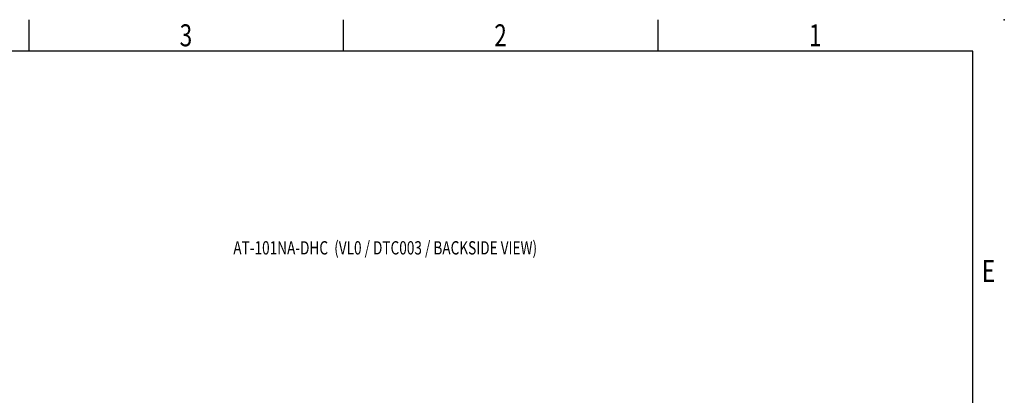
# Model space of a CAD drawing. Units: inches. Extents: x -0.6 to 47.9, y -0.6 to 31.3.
# Drawn here: x 29.4 to 47.9, y 24.3 to 31.3 of the extents above; entities that cross this region are included whole.
import ezdxf
from ezdxf.enums import TextEntityAlignment as Align

# ---------------------------------------------------------------- set-up
doc = ezdxf.new("R2010")
doc.units = ezdxf.units.IN
doc.header["$MEASUREMENT"] = 0
for name, color, linetype in [('FORMAT', 8, 'Continuous'), ('FORMATTEXT', 7, 'Continuous'), ('TEXT', 7, 'Continuous')]:
    doc.layers.add(name, color=color, linetype=linetype)
doc.styles.add('ROMANS', font='romans.shx', dxfattribs={"width": 0.75})
doc.styles.add('STYLE1', font='romans.shx', dxfattribs={"width": 0.75, "height": 0.225})
doc.styles.add('STYLE2', font='romans.shx', dxfattribs={"height": 0.1})
doc.styles.add('STYLE4', font='romans.shx', dxfattribs={"height": 0.0625})

# ---------------------------------------------------------------- blocks, each defined once
blk = doc.blocks.new('DWYERB')
at = {"layer": 'FORMAT'}
for p, q in [((9.8545, 10.24), (9.8545, 10.4368)), ((11.823, 10.24), (11.823, 10.4368)), ((13.7915, 10.24), (13.7915, 10.4368)), ((15.76, 10.24), (0, 10.24)), ((15.76, 0), (15.76, 10.24))]:
    blk.add_line(p, q, dxfattribs=at)
blk.add_point((15.9568, 10.4368), dxfattribs=at)
at = {"layer": 'FORMAT', "style": 'ROMANS', "width": 0.75}
for s, p in [('3', (10.8362, 10.27)), ('2', (12.8047, 10.27)), ('1', (14.7732, 10.27)), ('E', (15.858, 8.7935))]:
    blk.add_text(s, height=0.1378, dxfattribs=at).set_placement(p, align=Align.CENTER)
at = {"layer": 'FORMAT', "style": 'STYLE4', "flags": 4}
blk.add_attdef('DECTOL', text='', height=0.0625, dxfattribs=at).set_placement((12.0992, 0.2594), align=Align.RIGHT)
blk.add_attdef('ANGTOL', text='', height=0.0625, dxfattribs=at).set_placement((11.8795, 0.1531), align=Align.CENTER)
at = {"layer": 'FORMATTEXT'}
for tag, height, style, width, p in [('RBDN', 0.1, 'STYLE2', 0.75, (5.6575, 1.325)), ('BYD', 0.07, 'STYLE4', 0.75, (9.5103, 1.39)), ('DATED', 0.07, 'STYLE4', 0.75, (9.5103, 1.28)), ('RBCN', 0.1, 'STYLE2', 0.75, (5.6575, 1.075)), ('BYC', 0.07, 'STYLE4', 0.75, (9.5103, 1.14)), ('DATEC', 0.07, 'STYLE4', 0.75, (9.5103, 1.03)), ('RBBN', 0.1, 'STYLE2', 0.75, (5.6575, 0.825)), ('BYB', 0.07, 'STYLE4', 0.75, (9.5103, 0.89)), ('DATEB', 0.07, 'STYLE4', 0.75, (9.5103, 0.78)), ('BYA', 0.07, 'STYLE4', 0.75, (9.5103, 0.64)), ('RBAN', 0.1, 'STYLE2', 0.75, (5.6575, 0.575)), ('DATEA', 0.07, 'STYLE4', 0.75, (9.5103, 0.53)), ('SCALE', 0.07, 'STYLE4', 0.9, (11.6859, 0.5034))]:
    blk.add_attdef(tag, text='', height=height, dxfattribs=dict(at, style=style, width=width)).set_placement(p, align=Align.CENTER)
at = {"layer": 'FORMATTEXT', "style": 'STYLE4', "width": 0.75}
for tag, p in [('REVBLKDTEXTTOP', (5.8795, 1.395)), ('REVBLKDTEXTBTTM', (5.8795, 1.28)), ('REVBLKCTEXTTOP', (5.8795, 1.145)), ('REVBLKCTEXTBTTM', (5.8795, 1.03)), ('REVBLKBTEXTTOP', (5.8795, 0.895)), ('REVBLKBTEXTBTTM', (5.8795, 0.78)), ('REVBLKATEXTTOP', (5.8795, 0.645)), ('REVBLKATEXTBTTM', (5.8795, 0.53))]:
    blk.add_attdef(tag, p, '', height=0.07, dxfattribs=at)
at = {"layer": 'FORMATTEXT', "flags": 4}
for tag, height, style, width, p in [('DATE', 0.1, 'ROMANS', 0.75, (10.1085, 1.25)), ('T1L', 0.1, 'STYLE2', 0.9, (11.6025, 1.2517)), ('T2L', 0.1, 'STYLE2', 0.9, (11.6025, 1.0957)), ('MATERIALFR', 0.1, 'ROMANS', 0.75, (14.2975, 0.9709)), ('DRAFTER', 0.1, 'ROMANS', 0.75, (10.1085, 0.94)), ('T3L', 0.1, 'STYLE2', 0.9, (11.6025, 0.9397)), ('T4L', 0.1, 'STYLE2', 0.9, (11.6025, 0.7837)), ('MATERIALDESCR', 0.1, 'ROMANS', 0.75, (14.2975, 0.7995)), ('FINISHFR', 0.1, 'ROMANS', 0.75, (14.2975, 0.6045)), ('SHEET', 0.07, 'ROMANS', 0.9, (12.4157, 0.5036)), ('FINISHDESCR', 0.1, 'ROMANS', 0.75, (14.2975, 0.4331)), ('APPDBY', 0.1, 'ROMANS', 0.75, (10.1085, 0.32)), ('WEIGHT', 0.07, 'ROMANS', 0.75, (10.8519, 0.2252)), ('VOLUME', 0.07, 'ROMANS', 0.75, (10.8494, 0.0984))]:
    blk.add_attdef(tag, text='', height=height, dxfattribs=dict(at, style=style, width=width)).set_placement(p, align=Align.CENTER)
at = {"layer": 'FORMATTEXT', "style": 'STYLE1', "width": 0.625, "flags": 4}
blk.add_attdef('DWG_FR#', (13.4087, 0.0861), '', height=0.2, dxfattribs=at)

msp = doc.modelspace()

# ---------------------------------------------------------------- block references
at = {"layer": 'FORMAT', "xscale": 3, "yscale": 3, "zscale": 3}
msp.add_blockref('DWYERB', (0, 0), dxfattribs=at)

# ---------------------------------------------------------------- texts
at = {"layer": 'TEXT', "style": 'ROMANS', "width": 0.75}
msp.add_text('AT-101NA-DHC  (VL0 / DTC003 / BACKSIDE VIEW)', height=0.25, dxfattribs=at).set_placement((36.2497, 27.0232), align=Align.MIDDLE_CENTER)

doc.saveas('drawing.dxf')
